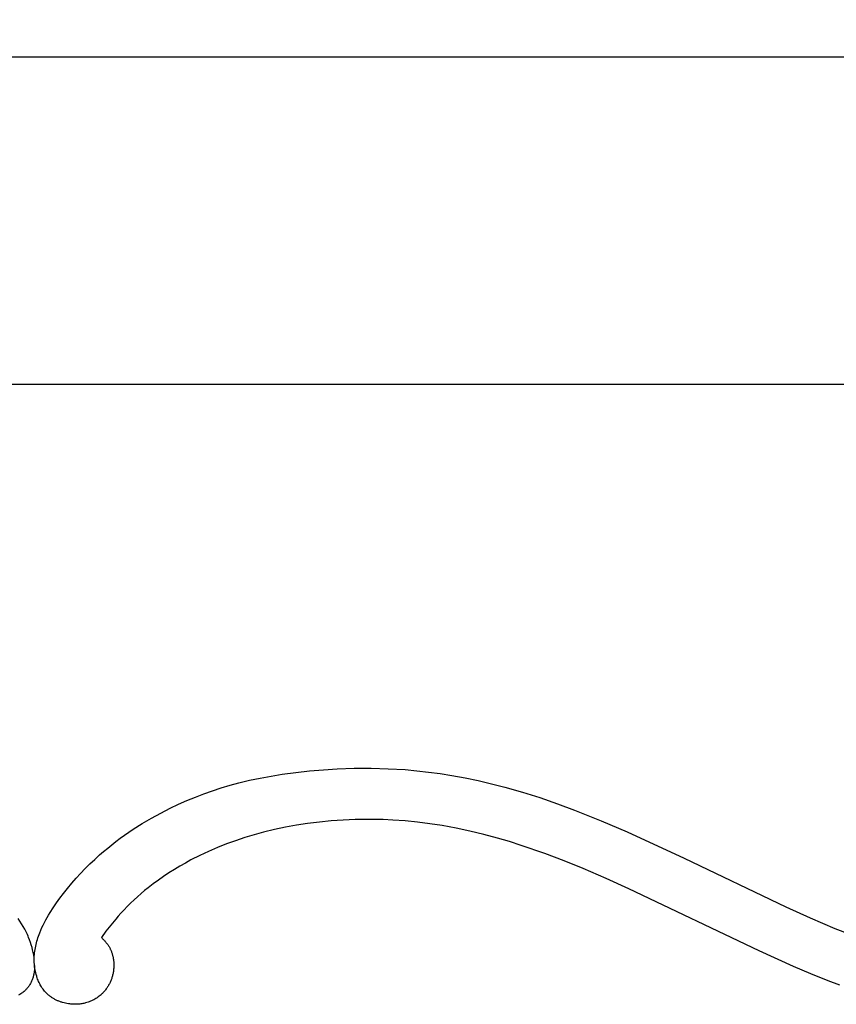
# Model space of a CAD drawing. Units: millimetres. Extents: x -926 to 967, y -547 to 311.
# Drawn here: x -222 to -78, y -92 to 81 of the extents above; entities that cross this region are included whole.
import ezdxf

# ---------------------------------------------------------------- set-up
doc = ezdxf.new("R2010")
doc.units = ezdxf.units.MM
doc.header["$MEASUREMENT"] = 0
doc.dimstyles.get("Standard").update_dxf_attribs({"dimtxt": 10, "dimasz": 10, "dimexe": 0.18, "dimexo": 0.0625, "dimgap": 0.09, "dimtad": 0, "dimtih": 1, "dimtoh": 1, "dimdec": 0, "dimzin": 0, "dimdsep": 46, "dimtxsty": 'Standard', "dimcen": 0.09, "dimadec": 0, "dimazin": 0, "dimtfac": 1, "dimtdec": 0, "dimtofl": 0, "dimtmove": 0, "dimatfit": 3, "dimfxl": 1, "dimtolj": 1, "dimtzin": 0, "dimarcsym": 0})

# ---------------------------------------------------------------- blocks, each defined once
blk = doc.blocks.new('*D2')
at = {"color": 0, "lineweight": -2, "transparency": 16777216}
for p, q in [((-485, 17.22), (-485, 74.91)), ((-475, 74.73), (-12.59, 74.73)), ((475, 74.73), (12.59, 74.73)), ((485, 17.22), (485, 74.91))]:
    blk.add_line(p, q, dxfattribs=at)
at = {"color": 0, "transparency": 16777216}
for points in [[(-475, 76.39), (-475, 73.06), (-485, 74.73)], [(475, 76.39), (475, 73.06), (485, 74.73)]]:
    blk.add_solid(points, dxfattribs=at)
at = {"layer": 'Defpoints', "color": 0, "transparency": 16777216}
for p in [(485, 74.73), (-485, 17.15), (485, 17.15)]:
    blk.add_point(p, dxfattribs=at)
at = {"color": 0, "transparency": 16777216, "insert": (0, 74.73), "char_height": 10, "attachment_point": 5}
blk.add_mtext('\\A1;970', dxfattribs=at)

msp = doc.modelspace()

# ---------------------------------------------------------------- linework, layer by layer
for p, q in [((-485, 17.15), (485, 17.15)), ((-179.47, -52.13), (-177.56, -51.77)), ((-177.56, -51.77), (-175.65, -51.46)), ((-175.65, -51.46), (-173.23, -51.13)), ((-173.23, -51.13), (-170.8, -50.86)), ((-170.8, -50.86), (-168.36, -50.66)), ((-168.36, -50.66), (-165.92, -50.52)), ((-165.92, -50.52), (-162.93, -50.42)), ((-162.93, -50.42), (-159.93, -50.4)), ((-159.93, -50.4), (-156.94, -50.48)), ((-156.94, -50.48), (-153.96, -50.65)), ((-153.96, -50.65), (-151.9, -50.84)), ((-151.9, -50.84), (-149.86, -51.07)), ((-149.86, -51.07), (-147.82, -51.34)), ((-147.82, -51.34), (-145.78, -51.67)), ((-145.78, -51.67), (-143.43, -52.09)), ((-186.34, -53.85), (-184.8, -53.39)), ((-184.8, -53.39), (-183.25, -52.97)), ((-183.25, -52.97), (-181.36, -52.53)), ((-181.36, -52.53), (-179.47, -52.13)), ((-143.43, -52.09), (-141.1, -52.58)), ((-141.1, -52.58), (-138.77, -53.12)), ((-138.77, -53.12), (-136.46, -53.72)), ((-190.89, -55.47), (-189.39, -54.89)), ((-189.39, -54.89), (-187.87, -54.35)), ((-187.87, -54.35), (-186.34, -53.85)), ((-136.46, -53.72), (-133.34, -54.61)), ((-133.34, -54.61), (-130.25, -55.58)), ((-195.31, -57.43), (-193.85, -56.74)), ((-193.85, -56.74), (-192.38, -56.09)), ((-192.38, -56.09), (-190.89, -55.47)), ((-130.25, -55.58), (-127.18, -56.64)), ((-127.18, -56.64), (-124.14, -57.77)), ((-198.62, -59.18), (-196.98, -58.28)), ((-196.98, -58.28), (-195.31, -57.43)), ((-124.14, -57.77), (-119.48, -59.63)), ((-201.82, -61.13), (-200.24, -60.13)), ((-200.24, -60.13), (-198.62, -59.18)), ((-173.1, -60.43), (-175.04, -60.79)), ((-171.15, -60.13), (-173.1, -60.43)), ((-169.06, -59.87), (-171.15, -60.13)), ((-166.97, -59.67), (-169.06, -59.87)), ((-164.86, -59.52), (-166.97, -59.67)), ((-162.76, -59.43), (-164.86, -59.52)), ((-161.11, -59.41), (-162.76, -59.43)), ((-159.47, -59.41), (-161.11, -59.41)), ((-157.82, -59.45), (-159.47, -59.41)), ((-156.17, -59.53), (-157.82, -59.45)), ((-153.99, -59.68), (-156.17, -59.53)), ((-151.81, -59.89), (-153.99, -59.68)), ((-149.64, -60.16), (-151.81, -59.89)), ((-147.47, -60.49), (-149.64, -60.16)), ((-145.02, -60.94), (-147.47, -60.49)), ((-119.48, -59.63), (-114.88, -61.61)), ((-204.12, -62.73), (-203.36, -62.18)), ((-203.36, -62.18), (-201.82, -61.13)), ((-180.54, -62.11), (-182.18, -62.61)), ((-178.89, -61.66), (-180.54, -62.11)), ((-176.97, -61.2), (-178.89, -61.66)), ((-175.04, -60.79), (-176.97, -61.2)), ((-142.57, -61.46), (-145.02, -60.94)), ((-140.14, -62.05), (-142.57, -61.46)), ((-137.73, -62.7), (-140.14, -62.05)), ((-114.88, -61.61), (-104.84, -66.24)), ((-206.33, -64.44), (-205.61, -63.86)), ((-205.61, -63.86), (-204.87, -63.29)), ((-204.87, -63.29), (-204.12, -62.73)), ((-185.42, -63.73), (-187.02, -64.36)), ((-183.81, -63.15), (-185.42, -63.73)), ((-182.18, -62.61), (-183.81, -63.15)), ((-135.63, -63.32), (-137.73, -62.7)), ((-133.54, -63.98), (-135.63, -63.32)), ((-129.41, -65.41), (-133.54, -63.98)), ((-208.62, -66.44), (-207.75, -65.65)), ((-207.75, -65.65), (-207.05, -65.04)), ((-207.05, -65.04), (-206.33, -64.44)), ((-190.14, -65.77), (-191.67, -66.54)), ((-188.59, -65.04), (-190.14, -65.77)), ((-187.02, -64.36), (-188.59, -65.04)), ((-126.01, -66.7), (-129.41, -65.41)), ((-210.29, -68.07), (-209.47, -67.24)), ((-209.47, -67.24), (-208.62, -66.44)), ((-192.66, -67.08), (-193.63, -67.63)), ((-191.67, -66.54), (-192.66, -67.08)), ((-122.64, -68.07), (-126.01, -66.7)), ((-104.84, -66.24), (-86.99, -74.8)), ((-211.89, -69.77), (-211.1, -68.91)), ((-211.1, -68.91), (-210.29, -68.07)), ((-195.55, -68.81), (-196.48, -69.43)), ((-194.6, -68.21), (-195.55, -68.81)), ((-193.63, -67.63), (-194.6, -68.21)), ((-118.6, -69.8), (-122.64, -68.07)), ((-213.4, -71.55), (-212.65, -70.65)), ((-212.65, -70.65), (-211.89, -69.77)), ((-198.3, -70.74), (-199.19, -71.42)), ((-197.4, -70.07), (-198.3, -70.74)), ((-196.48, -69.43), (-197.4, -70.07)), ((-114.6, -71.6), (-118.6, -69.8)), ((-214.74, -73.28), (-214.13, -72.47)), ((-214.13, -72.47), (-213.4, -71.55)), ((-200.46, -72.47), (-201.08, -73.02)), ((-199.83, -71.94), (-200.46, -72.47)), ((-199.19, -71.42), (-199.83, -71.94)), ((-91.66, -82.55), (-114.6, -71.6)), ((-215.92, -74.94), (-215.34, -74.1)), ((-215.34, -74.1), (-214.74, -73.28)), ((-202.29, -74.14), (-202.88, -74.72)), ((-201.69, -73.57), (-202.29, -74.14)), ((-201.08, -73.02), (-201.69, -73.57)), ((-216.73, -76.23), (-216.47, -75.8)), ((-216.47, -75.8), (-215.92, -74.94)), ((-204.02, -75.91), (-204.47, -76.43)), ((-203.45, -75.31), (-204.02, -75.91)), ((-202.88, -74.72), (-203.45, -75.31)), ((-86.99, -74.8), (-82.68, -76.74)), ((-221.77, -77.28), (-222.08, -76.83)), ((-221.48, -77.75), (-221.77, -77.28)), ((-221.2, -78.22), (-221.48, -77.75)), ((-217.69, -78), (-217.46, -77.55)), ((-217.46, -77.55), (-217.23, -77.1)), ((-217.23, -77.1), (-216.98, -76.66)), ((-216.98, -76.66), (-216.73, -76.23)), ((-204.92, -76.94), (-205.79, -78)), ((-204.47, -76.43), (-204.92, -76.94)), ((-82.68, -76.74), (-78.32, -78.57)), ((-220.94, -78.69), (-221.2, -78.22)), ((-220.69, -79.18), (-220.94, -78.69)), ((-220.46, -79.67), (-220.69, -79.18)), ((-220.35, -79.92), (-220.46, -79.67)), ((-218.51, -79.95), (-218.41, -79.66)), ((-218.41, -79.66), (-218.3, -79.38)), ((-218.3, -79.38), (-218.11, -78.91)), ((-218.11, -78.91), (-217.9, -78.45)), ((-217.9, -78.45), (-217.69, -78)), ((-206.63, -79.09), (-207.42, -80.21)), ((-205.79, -78), (-206.63, -79.09)), ((-78.32, -78.57), (-75.71, -79.6)), ((-220.24, -80.17), (-220.35, -79.92)), ((-220.08, -80.6), (-220.24, -80.17)), ((-219.92, -81.04), (-220.08, -80.6)), ((-219.78, -81.48), (-219.92, -81.04)), ((-219, -81.69), (-218.94, -81.39)), ((-218.94, -81.39), (-218.86, -81.1)), ((-218.86, -81.1), (-218.78, -80.81)), ((-218.78, -80.81), (-218.7, -80.52)), ((-218.7, -80.52), (-218.6, -80.23)), ((-218.6, -80.23), (-218.51, -79.95)), ((-207.42, -80.21), (-207.32, -80.3)), ((-207.32, -80.3), (-207.22, -80.4)), ((-207.22, -80.4), (-207.12, -80.49)), ((-207.12, -80.49), (-207.03, -80.59)), ((-207.03, -80.59), (-206.93, -80.69)), ((-206.93, -80.69), (-206.84, -80.79)), ((-206.84, -80.79), (-206.75, -80.89)), ((-206.75, -80.89), (-206.66, -81)), ((-206.66, -81), (-206.57, -81.1)), ((-206.57, -81.1), (-206.49, -81.21)), ((-206.49, -81.21), (-206.41, -81.32)), ((-206.41, -81.32), (-206.33, -81.43)), ((-219.65, -81.92), (-219.78, -81.48)), ((-219.54, -82.37), (-219.65, -81.92)), ((-219.43, -82.82), (-219.54, -82.37)), ((-219.34, -83.28), (-219.43, -82.82)), ((-219.23, -83.17), (-219.2, -82.87)), ((-219.2, -82.87), (-219.16, -82.57)), ((-219.16, -82.57), (-219.11, -82.28)), ((-219.11, -82.28), (-219.06, -81.98)), ((-219.06, -81.98), (-219, -81.69)), ((-206.33, -81.43), (-206.25, -81.55)), ((-206.25, -81.55), (-206.18, -81.66)), ((-206.18, -81.66), (-206.1, -81.78)), ((-206.1, -81.78), (-206.03, -81.9)), ((-206.03, -81.9), (-205.98, -82)), ((-205.98, -82), (-205.92, -82.1)), ((-205.92, -82.1), (-205.87, -82.21)), ((-205.87, -82.21), (-205.82, -82.32)), ((-205.82, -82.32), (-205.77, -82.43)), ((-205.77, -82.43), (-205.73, -82.53)), ((-205.73, -82.53), (-205.68, -82.64)), ((-205.68, -82.64), (-205.64, -82.76)), ((-205.64, -82.76), (-205.6, -82.87)), ((-205.6, -82.87), (-205.56, -82.98)), ((-205.56, -82.98), (-205.53, -83.09)), ((-205.53, -83.09), (-205.49, -83.21)), ((-85.64, -85.26), (-91.66, -82.55)), ((-219.26, -83.73), (-219.34, -83.28)), ((-219.27, -84.07), (-219.26, -83.77)), ((-219.26, -84.33), (-219.27, -84.07)), ((-219.26, -83.77), (-219.25, -83.47)), ((-219.25, -84.59), (-219.26, -84.33)), ((-219.25, -83.47), (-219.23, -83.17)), ((-219.24, -84.85), (-219.25, -84.59)), ((-219.21, -85.11), (-219.24, -84.85)), ((-205.49, -83.21), (-205.46, -83.32)), ((-205.46, -83.32), (-205.43, -83.44)), ((-205.43, -83.44), (-205.41, -83.55)), ((-205.41, -83.55), (-205.38, -83.67)), ((-205.38, -83.67), (-205.36, -83.79)), ((-205.36, -83.79), (-205.34, -83.91)), ((-205.34, -83.91), (-205.32, -84.02)), ((-205.32, -84.02), (-205.3, -84.14)), ((-205.3, -84.14), (-205.29, -84.26)), ((-205.29, -84.26), (-205.27, -84.38)), ((-205.27, -84.38), (-205.26, -84.62)), ((-205.26, -84.62), (-205.24, -84.86)), ((-205.24, -84.86), (-205.24, -85.1)), ((-219.31, -86.53), (-219.33, -86.66)), ((-219.28, -86.4), (-219.31, -86.53)), ((-219.26, -86.27), (-219.28, -86.4)), ((-219.25, -86.14), (-219.26, -86.27)), ((-219.23, -86.01), (-219.25, -86.14)), ((-219.22, -85.88), (-219.23, -86.01)), ((-219.21, -85.75), (-219.22, -85.88)), ((-219.21, -85.1), (-219.21, -85.23)), ((-219.19, -85.36), (-219.21, -85.11)), ((-219.21, -85.23), (-219.21, -85.36)), ((-219.21, -85.36), (-219.21, -85.49)), ((-219.21, -85.49), (-219.21, -85.62)), ((-219.21, -85.62), (-219.21, -85.75)), ((-219.15, -85.62), (-219.19, -85.36)), ((-219.11, -85.88), (-219.15, -85.62)), ((-219.06, -86.13), (-219.11, -85.88)), ((-218.99, -86.42), (-219.06, -86.13)), ((-218.92, -86.71), (-218.99, -86.42)), ((-205.39, -86.49), (-205.42, -86.63)), ((-205.36, -86.34), (-205.39, -86.49)), ((-205.33, -86.19), (-205.36, -86.34)), ((-205.31, -86.04), (-205.33, -86.19)), ((-205.29, -85.88), (-205.31, -86.04)), ((-205.28, -85.73), (-205.29, -85.88)), ((-205.26, -85.58), (-205.28, -85.73)), ((-205.25, -85.34), (-205.26, -85.58)), ((-205.24, -85.1), (-205.25, -85.34)), ((-82.6, -86.55), (-85.64, -85.26)), ((-79.54, -87.78), (-82.6, -86.55)), ((-219.93, -88.3), (-220.01, -88.43)), ((-219.86, -88.17), (-219.93, -88.3)), ((-219.79, -88.03), (-219.86, -88.17)), ((-219.73, -87.89), (-219.79, -88.03)), ((-219.66, -87.75), (-219.73, -87.89)), ((-219.61, -87.61), (-219.66, -87.75)), ((-219.55, -87.46), (-219.61, -87.61)), ((-219.5, -87.32), (-219.55, -87.46)), ((-219.46, -87.17), (-219.5, -87.32)), ((-219.42, -87.05), (-219.46, -87.17)), ((-219.39, -86.92), (-219.42, -87.05)), ((-219.36, -86.79), (-219.39, -86.92)), ((-219.33, -86.66), (-219.36, -86.79)), ((-218.83, -87), (-218.92, -86.71)), ((-218.79, -87.14), (-218.83, -87)), ((-218.74, -87.29), (-218.79, -87.14)), ((-218.66, -87.49), (-218.74, -87.29)), ((-218.58, -87.7), (-218.66, -87.49)), ((-218.49, -87.91), (-218.58, -87.7)), ((-218.4, -88.11), (-218.49, -87.91)), ((-218.3, -88.31), (-218.4, -88.11)), ((-218.19, -88.51), (-218.3, -88.31)), ((-206.04, -88.34), (-206.11, -88.48)), ((-205.98, -88.21), (-206.04, -88.34)), ((-205.91, -88.07), (-205.98, -88.21)), ((-205.85, -87.93), (-205.91, -88.07)), ((-205.79, -87.79), (-205.85, -87.93)), ((-205.73, -87.65), (-205.79, -87.79)), ((-205.68, -87.51), (-205.73, -87.65)), ((-205.63, -87.37), (-205.68, -87.51)), ((-205.58, -87.22), (-205.63, -87.37)), ((-205.54, -87.08), (-205.58, -87.22)), ((-205.49, -86.93), (-205.54, -87.08)), ((-205.46, -86.78), (-205.49, -86.93)), ((-205.42, -86.63), (-205.46, -86.78)), ((-77.45, -88.57), (-79.54, -87.78)), ((-221.49, -90), (-221.64, -90.11)), ((-221.34, -89.89), (-221.49, -90)), ((-221.19, -89.78), (-221.34, -89.89)), ((-221.05, -89.66), (-221.19, -89.78)), ((-220.98, -89.6), (-221.05, -89.66)), ((-220.91, -89.54), (-220.98, -89.6)), ((-220.84, -89.48), (-220.91, -89.54)), ((-220.78, -89.42), (-220.84, -89.48)), ((-220.71, -89.35), (-220.78, -89.42)), ((-220.65, -89.28), (-220.71, -89.35)), ((-220.54, -89.17), (-220.65, -89.28)), ((-220.44, -89.06), (-220.54, -89.17)), ((-220.35, -88.94), (-220.44, -89.06)), ((-220.26, -88.82), (-220.35, -88.94)), ((-220.17, -88.69), (-220.26, -88.82)), ((-220.09, -88.56), (-220.17, -88.69)), ((-220.01, -88.43), (-220.09, -88.56)), ((-218.08, -88.7), (-218.19, -88.51)), ((-217.96, -88.89), (-218.08, -88.7)), ((-217.84, -89.08), (-217.96, -88.89)), ((-217.71, -89.26), (-217.84, -89.08)), ((-217.58, -89.44), (-217.71, -89.26)), ((-217.44, -89.61), (-217.58, -89.44)), ((-217.37, -89.69), (-217.44, -89.61)), ((-217.29, -89.78), (-217.37, -89.69)), ((-217.22, -89.86), (-217.29, -89.78)), ((-217.14, -89.94), (-217.22, -89.86)), ((-217.06, -90.02), (-217.14, -89.94)), ((-216.98, -90.09), (-217.06, -90.02)), ((-207.26, -90.01), (-207.34, -90.09)), ((-207.18, -89.93), (-207.26, -90.01)), ((-207.08, -89.82), (-207.18, -89.93)), ((-206.98, -89.71), (-207.08, -89.82)), ((-206.88, -89.6), (-206.98, -89.71)), ((-206.78, -89.48), (-206.88, -89.6)), ((-206.69, -89.36), (-206.78, -89.48)), ((-206.6, -89.24), (-206.69, -89.36)), ((-206.51, -89.12), (-206.6, -89.24)), ((-206.43, -89), (-206.51, -89.12)), ((-206.34, -88.87), (-206.43, -89)), ((-206.26, -88.74), (-206.34, -88.87)), ((-206.19, -88.61), (-206.26, -88.74)), ((-206.11, -88.48), (-206.19, -88.61)), ((-221.8, -90.21), (-222.03, -90.35)), ((-221.64, -90.11), (-221.8, -90.21)), ((-216.9, -90.17), (-216.98, -90.09)), ((-216.82, -90.24), (-216.9, -90.17)), ((-216.72, -90.33), (-216.82, -90.24)), ((-216.62, -90.41), (-216.72, -90.33)), ((-216.52, -90.5), (-216.62, -90.41)), ((-216.41, -90.58), (-216.52, -90.5)), ((-216.3, -90.65), (-216.41, -90.58)), ((-216.2, -90.73), (-216.3, -90.65)), ((-216.08, -90.8), (-216.2, -90.73)), ((-215.97, -90.87), (-216.08, -90.8)), ((-215.86, -90.94), (-215.97, -90.87)), ((-215.75, -91), (-215.86, -90.94)), ((-215.63, -91.07), (-215.75, -91)), ((-215.51, -91.13), (-215.63, -91.07)), ((-215.39, -91.19), (-215.51, -91.13)), ((-215.27, -91.24), (-215.39, -91.19)), ((-215.15, -91.3), (-215.27, -91.24)), ((-215.03, -91.35), (-215.15, -91.3)), ((-214.91, -91.4), (-215.03, -91.35)), ((-214.78, -91.45), (-214.91, -91.4)), ((-214.66, -91.49), (-214.78, -91.45)), ((-214.53, -91.54), (-214.66, -91.49)), ((-214.4, -91.58), (-214.53, -91.54)), ((-214.28, -91.62), (-214.4, -91.58)), ((-214.02, -91.69), (-214.28, -91.62)), ((-213.76, -91.75), (-214.02, -91.69)), ((-213.5, -91.8), (-213.76, -91.75)), ((-213.24, -91.85), (-213.5, -91.8)), ((-210.72, -91.81), (-210.89, -91.84)), ((-210.55, -91.77), (-210.72, -91.81)), ((-210.38, -91.73), (-210.55, -91.77)), ((-210.21, -91.69), (-210.38, -91.73)), ((-210, -91.63), (-210.21, -91.69)), ((-209.79, -91.56), (-210, -91.63)), ((-209.58, -91.48), (-209.79, -91.56)), ((-209.37, -91.4), (-209.58, -91.48)), ((-209.17, -91.31), (-209.37, -91.4)), ((-208.97, -91.22), (-209.17, -91.31)), ((-208.77, -91.12), (-208.97, -91.22)), ((-208.58, -91.01), (-208.77, -91.12)), ((-208.39, -90.9), (-208.58, -91.01)), ((-208.2, -90.78), (-208.39, -90.9)), ((-208.02, -90.65), (-208.2, -90.78)), ((-207.84, -90.52), (-208.02, -90.65)), ((-207.67, -90.38), (-207.84, -90.52)), ((-207.5, -90.24), (-207.67, -90.38)), ((-207.42, -90.16), (-207.5, -90.24)), ((-207.34, -90.09), (-207.42, -90.16)), ((-212.97, -91.88), (-213.24, -91.85)), ((-212.8, -91.9), (-212.97, -91.88)), ((-212.63, -91.92), (-212.8, -91.9)), ((-212.45, -91.93), (-212.63, -91.92)), ((-212.28, -91.93), (-212.45, -91.93)), ((-212.1, -91.94), (-212.28, -91.93)), ((-211.93, -91.93), (-212.1, -91.94)), ((-211.75, -91.93), (-211.93, -91.93)), ((-211.58, -91.92), (-211.75, -91.93)), ((-211.41, -91.9), (-211.58, -91.92)), ((-211.23, -91.89), (-211.41, -91.9)), ((-211.06, -91.86), (-211.23, -91.89)), ((-210.89, -91.84), (-211.06, -91.86))]:
    msp.add_line(p, q)

# ---------------------------------------------------------------- dimensions: what is measured, and where the dimension line sits
dim = msp.add_aligned_dim(p1=(-485, 17.15), p2=(485, 17.15), distance=57.57, dimstyle='Standard')
dim.commit()
dim.dimension.update_dxf_attribs({"geometry": '*D2', "text_midpoint": (0, 74.73)})

doc.saveas('drawing.dxf')
